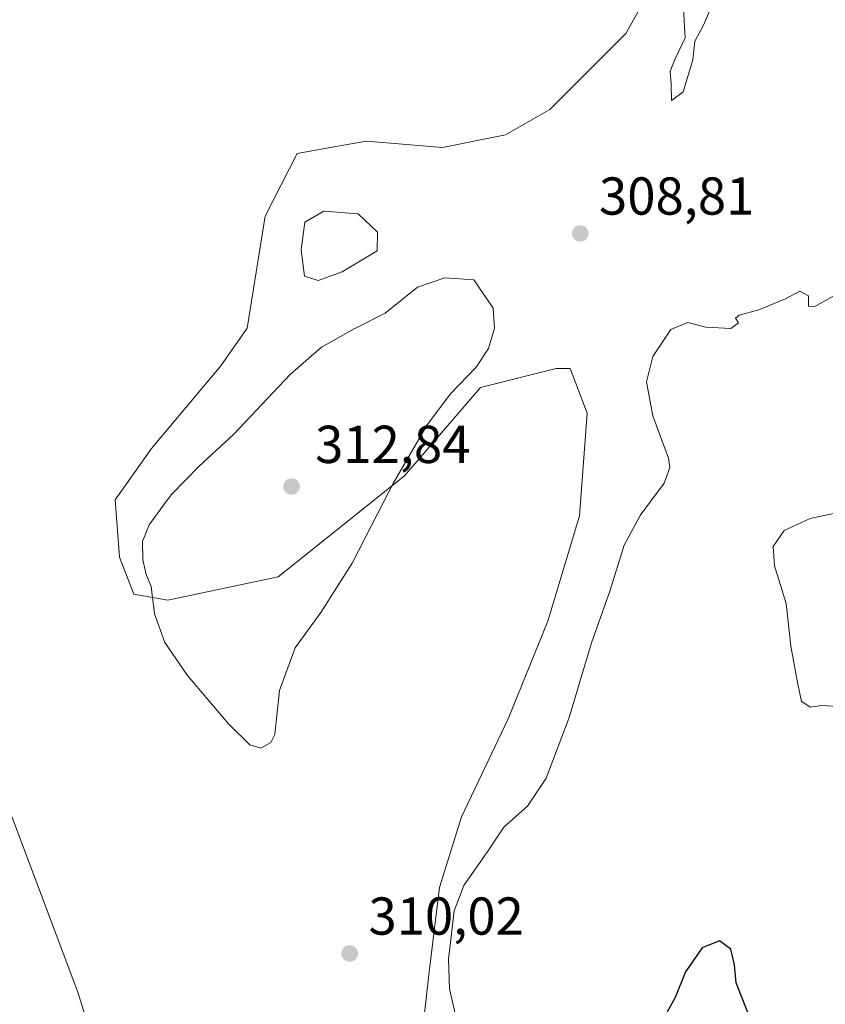
# Model space of a CAD drawing. Units: metres. Extents: x 618934 to 622421, y 4655411 to 4657783.
# Drawn here: x 621216 to 621367, y 4656022 to 4656207 of the extents above; entities that cross this region are included whole.
import ezdxf

# ---------------------------------------------------------------- set-up
doc = ezdxf.new("R2010")
doc.units = ezdxf.units.M
doc.header["$MEASUREMENT"] = 0
for name, color, linetype, lineweight in [('Arbolado forestal CxS', 92, 'Continuous', 0), ('Cultivos herbáceos CxS', 92, 'Continuous', 0), ('Curva de nivel maestra', 30, 'Continuous', 30), ('Curva de nivel normal', 30, 'Continuous', 0), ('Estanque Cxs', 5, 'Continuous', 0), ('Núcleo urbano CxS', 7, 'Continuous', 0), ('Punto de cota en terreno', 7, 'Continuous', 0), ('Rótulo de punto de cota en terreno', 7, 'Continuous', 0)]:
    doc.layers.add(name, color=color, linetype=linetype, lineweight=lineweight)
doc.styles.add('Style-Arial', font='txt')

# ---------------------------------------------------------------- blocks, each defined once
blk = doc.blocks.new('*U13')
at = {"layer": 'Arbolado forestal CxS', "color": 92, "linetype": 'Continuous', "lineweight": 0}
blk.add_polyline3d([(621290.8139000004, 4656009.992699999, 307.9860999999946), (621292.7947000006, 4656027.819300001, 308.3077000000048), (621294.7756000003, 4656043.664899999, 307.3695000000007), (621298.8757999997, 4656056.9255, 307.2581999999966), (621307.6508999999, 4656075.3563, 307.6839000000036), (621315.0789000001, 4656093.6779, 308.540599999993), (621321.0214000001, 4656113.4849, 309.3561999999947), (621322.5071, 4656132.796499999, 309.5761000000057), (621319.2862, 4656141.171700001, 309.2164000000048), (621316.6664000005, 4656141.171700001, 309.2535000000062), (621302.4342999998, 4656137.6117, 310.1371999999974), (621288.2021000005, 4656120.9999, 310.1723000000056), (621264.4820999998, 4656102.0145, 311.5161999999983), (621243.7652000004, 4656097.640500001, 310.0709999999963), (621237.3901000004, 4656098.785700001, 309.2033999999985), (621234.7143000001, 4656105.719500001, 308.7853000000032), (621233.8712999999, 4656116.499299999, 308.3990999999951), (621240.6737000003, 4656126.1589, 308.6631000000052), (621253.7156999996, 4656141.6567, 308.5617000000057), (621258.6617000002, 4656148.739499999, 308.7345999999961), (621262.0669, 4656169.764900001, 308.707899999994), (621268.0412, 4656181.515900001, 308.5335999999952), (621276.3731000006, 4656183.031300001, 308.6726000000053), (621281.0872, 4656183.888499999, 308.7508999999991), (621295.3186999997, 4656182.7017, 308.8464999999997), (621307.1787, 4656185.0747, 308.9201999999932), (621315.4808999998, 4656189.8215, 308.9253999999929), (621329.7131000003, 4656204.0603, 308.9278999999952), (621340.3870999999, 4656223.045700001, 309.4833000000072)], dxfattribs=at)
blk = doc.blocks.new('5PATER')
at = {"layer": 'Núcleo urbano CxS', "linetype": 'Continuous', "lineweight": 0}
h = blk.add_hatch(color=51, dxfattribs=at)
edge = h.paths.add_edge_path()
edge.add_ellipse((0, 0), major_axis=(-0.1095731443231308, -0.1110710700762829), ratio=0.9994222409660322, start_angle=0, end_angle=360)

msp = doc.modelspace()

# ---------------------------------------------------------------- linework, layer by layer
at = {"layer": 'Arbolado forestal CxS', "color": 92, "linetype": 'Continuous', "lineweight": 0}
msp.add_polyline3d([(621290.8139000004, 4656009.992699999, 307.9860999999946), (621292.7947000006, 4656027.819300001, 308.3077000000048), (621294.7756000003, 4656043.664899999, 307.3695000000007), (621298.8757999997, 4656056.9255, 307.2581999999966), (621307.6508999999, 4656075.3563, 307.6839000000036), (621315.0789000001, 4656093.6779, 308.540599999993), (621321.0214000001, 4656113.4849, 309.3561999999947), (621322.5071, 4656132.796499999, 309.5761000000057), (621319.2862, 4656141.171700001, 309.2164000000048), (621316.6664000005, 4656141.171700001, 309.2535000000062), (621302.4342999998, 4656137.6117, 310.1371999999974), (621288.2021000005, 4656120.9999, 310.1723000000056), (621264.4820999998, 4656102.0145, 311.5161999999983), (621243.7652000004, 4656097.640500001, 310.0709999999963), (621237.3901000004, 4656098.785700001, 309.2033999999985), (621234.7143000001, 4656105.719500001, 308.7853000000032), (621233.8712999999, 4656116.499299999, 308.3990999999951), (621240.6737000003, 4656126.1589, 308.6631000000052), (621253.7156999996, 4656141.6567, 308.5617000000057), (621258.6617000002, 4656148.739499999, 308.7345999999961), (621262.0669, 4656169.764900001, 308.707899999994), (621268.0412, 4656181.515900001, 308.5335999999952), (621276.3731000006, 4656183.031300001, 308.6726000000053), (621281.0872, 4656183.888499999, 308.7508999999991), (621295.3186999997, 4656182.7017, 308.8464999999997), (621307.1787, 4656185.0747, 308.9201999999932), (621315.4808999998, 4656189.8215, 308.9253999999929), (621329.7131000003, 4656204.0603, 308.9278999999952), (621340.3870999999, 4656223.045700001, 309.4833000000072)], dxfattribs=at)
at = {"layer": 'Cultivos herbáceos CxS', "color": 92, "linetype": 'Continuous', "lineweight": 0}
for points in [[(621340.3870999999, 4656223.045700001, 309.4833000000072), (621329.7131000003, 4656204.0603, 308.9278999999952), (621315.4808999998, 4656189.8215, 308.9253999999929), (621307.1787, 4656185.0747, 308.9201999999932), (621295.3186999997, 4656182.7017, 308.8464999999997), (621281.0872, 4656183.888499999, 308.7508999999991), (621276.3731000006, 4656183.031300001, 308.6726000000053), (621268.0412, 4656181.515900001, 308.5335999999952), (621262.0669, 4656169.764900001, 308.707899999994), (621258.6617000002, 4656148.739499999, 308.7345999999961), (621253.7156999996, 4656141.6567, 308.5617000000057), (621240.6737000003, 4656126.1589, 308.6631000000052), (621233.8712999999, 4656116.499299999, 308.3990999999951), (621234.7143000001, 4656105.719500001, 308.7853000000032), (621237.3901000004, 4656098.785700001, 309.2033999999985), (621243.7652000004, 4656097.640500001, 310.0709999999963), (621264.4820999998, 4656102.0145, 311.5161999999983), (621288.2021000005, 4656120.9999, 310.1723000000056), (621302.4342999998, 4656137.6117, 310.1371999999974), (621316.6664000005, 4656141.171700001, 309.2535000000062), (621319.2862, 4656141.171700001, 309.2164000000048), (621322.5071, 4656132.796499999, 309.5761000000057), (621321.0214000001, 4656113.4849, 309.3561999999947), (621315.0789000001, 4656093.6779, 308.540599999993), (621307.6508999999, 4656075.3563, 307.6839000000036), (621298.8757999997, 4656056.9255, 307.2581999999966), (621294.7756000003, 4656043.664899999, 307.3695000000007), (621292.7947000006, 4656027.819300001, 308.3077000000048), (621290.8139000004, 4656009.992699999, 307.9860999999946)], [(621290.8139000004, 4656009.992699999, 307.9860999999946), (621292.7947000006, 4656027.819300001, 308.3077000000048), (621294.7756000003, 4656043.664899999, 307.3695000000007), (621298.8757999997, 4656056.9255, 307.2581999999966), (621307.6508999999, 4656075.3563, 307.6839000000036), (621315.0789000001, 4656093.6779, 308.540599999993), (621321.0214000001, 4656113.4849, 309.3561999999947), (621322.5071, 4656132.796499999, 309.5761000000057), (621319.2862, 4656141.171700001, 309.2164000000048), (621316.6664000005, 4656141.171700001, 309.2535000000062), (621302.4342999998, 4656137.6117, 310.1371999999974), (621288.2021000005, 4656120.9999, 310.1723000000056), (621264.4820999998, 4656102.0145, 311.5161999999983), (621243.7652000004, 4656097.640500001, 310.0709999999963), (621237.3901000004, 4656098.785700001, 309.2033999999985), (621234.7143000001, 4656105.719500001, 308.7853000000032), (621233.8712999999, 4656116.499299999, 308.3990999999951), (621240.6737000003, 4656126.1589, 308.6631000000052), (621253.7156999996, 4656141.6567, 308.5617000000057), (621258.6617000002, 4656148.739499999, 308.7345999999961), (621262.0669, 4656169.764900001, 308.707899999994), (621268.0412, 4656181.515900001, 308.5335999999952), (621276.3731000006, 4656183.031300001, 308.6726000000053), (621281.0872, 4656183.888499999, 308.7508999999991), (621295.3186999997, 4656182.7017, 308.8464999999997), (621307.1787, 4656185.0747, 308.9201999999932), (621315.4808999998, 4656189.8215, 308.9253999999929), (621329.7131000003, 4656204.0603, 308.9278999999952), (621340.3870999999, 4656223.045700001, 309.4833000000072)]]:
    msp.add_polyline3d(points, dxfattribs=at)
at = {"layer": 'Curva de nivel maestra', "color": 30, "linetype": 'Continuous', "lineweight": 30, "elevation": 300, "flags": 128}
msp.add_lwpolyline([(621352.8399999999, 4656019.700099999), (621350.4699999997, 4656025.7601), (621350.1500000004, 4656029.140100001), (621349.4400000004, 4656032.0701), (621347.3399999999, 4656033.670100001), (621344.0700000003, 4656032.370100001), (621340.9400000004, 4656027.8201), (621339.0300000003, 4656022.9901), (621333.6299999999, 4656013.280099999)], dxfattribs=at)
at = {"layer": 'Curva de nivel normal', "color": 30, "linetype": 'Continuous', "lineweight": 0, "flags": 128}
for points, elevation in [([(621340.5899999999, 4656208.6601), (621340.8799999999, 4656203.270099999), (621338.9699999997, 4656199.3301), (621338.0700000003, 4656197.0001), (621338.25, 4656194.620100001), (621338.3099999996, 4656191.470100001), (621340.5, 4656193.120100001), (621342.29, 4656199.120100001), (621342.7100000001, 4656202.670100001), (621344.3399999999, 4656205.670100001), (621346.5700000003, 4656211.0001)], 310), ([(621295.7800000003, 4656158.220100001), (621290.6500000004, 4656156.420100001), (621284.5800000001, 4656151.5701), (621278.7699999996, 4656148.640100001), (621272.6399999997, 4656145.170100001), (621266.7300000006, 4656140.040100001), (621256.1600000003, 4656128.840100001), (621249.5599999996, 4656122.780099999), (621244.4299999997, 4656117.5001), (621243.4506999999, 4656116.16), (621240.25, 4656111.780099999), (621238.9900000002, 4656108.6601), (621239.0800000001, 4656105.200099999), (621239.7000000002, 4656102.4801), (621240.6200000001, 4656100.200099999), (621241.2400000002, 4656095.100099999), (621243.2300000006, 4656089.700099999), (621247.4699999997, 4656083.5101), (621255.1699999999, 4656074.390100001), (621259.1600000003, 4656070.440099999), (621261.2400000002, 4656069.840100001), (621263.0999999996, 4656070.920100001), (621263.8200000003, 4656072.4101), (621264.7000000002, 4656080.6601), (621267.6399999997, 4656088.6601), (621272.4600000001, 4656095.3201), (621278.3700000001, 4656104.600099999), (621284.3239000002, 4656116.16), (621286.0700000003, 4656119.550100001), (621292.4699999997, 4656130.5701), (621296.8200000003, 4656136.4001), (621301.6600000003, 4656141.4101), (621303.9699999997, 4656144.9101), (621305.0999999996, 4656148.7601), (621304.8499999996, 4656152.470100001), (621301.1900000004, 4656157.800100001), (621295.7800000003, 4656158.220100001)], 310), ([(621369.2300000006, 4656155.030099999), (621365.2100000001, 4656152.780099999), (621364.0199999996, 4656152.860099999), (621364, 4656154.8101), (621362.3899999997, 4656155.6801), (621359.7100000001, 4656154.2501), (621354.7100000001, 4656152.1801), (621351, 4656151.1801), (621350.3200000003, 4656150.620100001), (621350.8799999999, 4656149.720100001), (621349.4800000006, 4656148.6801), (621344.7599999999, 4656148.940099999), (621341.4100000003, 4656149.770099999), (621338.2100000001, 4656148.5001), (621334.7999999998, 4656143.4101), (621333.6500000004, 4656138.640100001), (621334.8200000003, 4656132.270099999), (621337.7199999997, 4656124.3301), (621338.0300000003, 4656122.5701), (621336.9400000004, 4656119.6501), (621334.3496000003, 4656116.16), (621332.4199999999, 4656113.5601), (621329.4500000002, 4656107.9901), (621326.75, 4656099.3201), (621323.2999999998, 4656089.6601), (621319.1299999999, 4656075.620100001), (621314.7599999999, 4656064.200099999), (621311.2800000003, 4656058.960100001), (621306.8499999996, 4656055.030099999), (621303.8499999996, 4656050.5001), (621299.2999999998, 4656044.030099999), (621297.5300000003, 4656039.300100001), (621296.4800000006, 4656030.220100001), (621296.6600000003, 4656024.610099999), (621297.8099999996, 4656019.420100001)], 304.9999999999999), ([(621369.5599999996, 4656077.670100001), (621366.5599999996, 4656077.880100001), (621364.3799999999, 4656077.5601), (621362.7100000001, 4656078.590100001), (621362.0199999996, 4656081.880100001), (621360.6900000004, 4656088.9901), (621359.8399999999, 4656096.9901), (621357.6500000004, 4656104.090100001), (621357.3799999999, 4656107.720100001), (621359.4900000002, 4656110.7601), (621364.3200000003, 4656112.9901), (621373.0899999999, 4656114.850099999)], 304.9999999999999), ([(621234.2599999999, 4656000.110099999), (621226.8600000005, 4656024.040100001), (621214.4900000002, 4656057.0001)], 304.9999999999999)]:
    msp.add_lwpolyline(points, dxfattribs=dict(at, elevation=elevation))
at = {"layer": 'Estanque Cxs', "color": 5, "linetype": 'Continuous', "lineweight": 0}
msp.add_polyline3d([(621276.4901000002, 4656159.3301, 308.2320000000037), (621271.9600999998, 4656157.6801, 308.4198999999935), (621269.4401000004, 4656158.520099999, 308.7940999999992), (621268.7801000001, 4656163.420100001, 308.8381999999983), (621269.4901000002, 4656168.670100001, 308.9426999999997), (621273.0500999996, 4656170.7401, 308.835699999996), (621279.4801000003, 4656170.190099999, 308.732999999993), (621283.1101000002, 4656166.780099999, 308.5169000000024), (621283.0301000001, 4656163.270099999, 308.312699999995)], close=True, dxfattribs=at)
msp.add_polyline3d([(621276.4901000002, 4656159.3301, 308.2320000000037), (621271.9600999998, 4656157.6801, 308.4198999999935), (621269.4401000004, 4656158.520099999, 308.7940999999992), (621268.7801000001, 4656163.420100001, 308.8381999999983), (621269.4901000002, 4656168.670100001, 308.9426999999997), (621273.0500999996, 4656170.7401, 308.835699999996), (621279.4801000003, 4656170.190099999, 308.732999999993), (621283.1101000002, 4656166.780099999, 308.5169000000024), (621283.0301000001, 4656163.270099999, 308.312699999995), (621276.4901000002, 4656159.3301, 308.2320000000037)], dxfattribs=at)

# ---------------------------------------------------------------- block references
at = {"layer": 'Arbolado forestal CxS', "color": 92, "linetype": 'Continuous', "lineweight": 0}
msp.add_blockref('*U13', (0, 0), dxfattribs=at)
at = {"layer": 'Punto de cota en terreno', "color": 7, "linetype": 'Continuous', "lineweight": 0, "xscale": 10, "yscale": 10, "zscale": 10}
for p in [(621321.1799999997, 4656166.529999999, 308.8099999999977), (621267, 4656119, 312.8399999999965), (621277.9000000004, 4656031.279999999, 310.0200000000041)]:
    msp.add_blockref('5PATER', p, dxfattribs=at)

# ---------------------------------------------------------------- texts
at = {"layer": 'Rótulo de punto de cota en terreno', "color": 7, "linetype": 'Continuous', "lineweight": 0, "style": 'Style-Arial'}
for s, p in [('308,81', (621324.7078, 4656170.057800001)), ('312,84', (621271.4096999997, 4656123.409700001)), ('310,02', (621281.4277999997, 4656034.807800001))]:
    msp.add_text(s, height=7.000000000000002, dxfattribs=at).set_placement(p)

doc.saveas('drawing.dxf')
